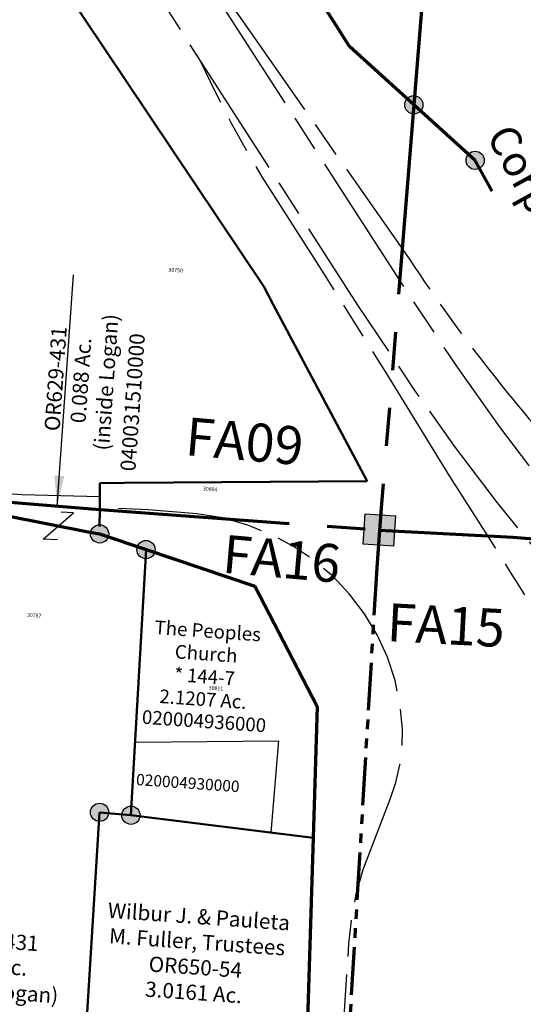
# Model space of a CAD drawing. Units: feet. Extents: x 1966208 to 2001832, y 538443 to 574038.
# Drawn here: x 1983663 to 1984325, y 560234 to 561530 of the extents above; entities that cross this region are included whole.
import ezdxf

# ---------------------------------------------------------------- set-up
doc = ezdxf.new("R2010")
doc.units = ezdxf.units.FT
doc.header["$MEASUREMENT"] = 0
doc.header["$PDSIZE"] = 20
for name, pattern in [('ACAD_ISO06W100', [36, 24, -3, 0, -3, 0, -3, 0, -3]), ('ACAD_ISO08W100', [36, 24, -3, 6, -3]), ('PHANTOM2', [1.25, 0.625, -0.125, 0.125, -0.125, 0.125, -0.125])]:
    doc.linetypes.add(name, pattern=pattern)
doc.layers.get('0').update_dxf_attribs({"color": 2, "linetype": 'CONTINUOUS'})
doc.layers.add('ADDRESS', color=6, linetype='CONTINUOUS', plot=False)
for name, color, linetype, lineweight in [('CORPORATION LINE', 30, 'ACAD_ISO06W100', 70), ('PROPERTY LINE', 1, 'CONTINUOUS', 50), ('SECTION LINE', 3, 'PHANTOM2', 70)]:
    doc.layers.add(name, color=color, linetype=linetype, lineweight=lineweight)
for name, color, linetype in [('MONUMENT IRON PIN', 7, 'CONTINUOUS'), ('MONUMENT STONE', 7, 'CONTINUOUS'), ('OWNER', 7, 'CONTINUOUS'), ('PARCEL NUMBER', 211, 'CONTINUOUS'), ('ROAD', 7, 'CONTINUOUS'), ('SECTION NUMBER', 42, 'CONTINUOUS'), ('TIE-IN', 7, 'CONTINUOUS')]:
    doc.layers.add(name, color=color, linetype=linetype)
doc.layers.add('MONUMENT IRON PIN HATCH', color=7, linetype='CONTINUOUS', true_color=0xffffff)
doc.layers.add('MONUMENT STONE HATCH', color=7, linetype='CONTINUOUS', true_color=0xffffff)
doc.styles.get("Standard").update_dxf_attribs({"font": 'romans.shx', "height": 40})
doc.dimstyles.new('5', dxfattribs={"dimtxt": 5, "dimasz": 40, "dimexe": 0.18, "dimexo": 0.0625, "dimgap": 0.09, "dimtad": 0, "dimzin": 0, "dimdsep": 46, "dimtxsty": 'Standard', "dimcen": 0.09, "dimse1": 1, "dimse2": 1, "dimsd1": 1, "dimsd2": 1, "dimaunit": 1, "dimadec": 0, "dimazin": 0, "dimtfac": 1, "dimtix": 1, "dimtofl": 0, "dimtmove": 0, "dimatfit": 0, "dimfxl": 1, "dimtolj": 1, "dimtzin": 0, "dimarcsym": 0})

# ---------------------------------------------------------------- blocks, each defined once
blk = doc.blocks.new('A$C76C71EF7')
at = {"layer": 'MONUMENT STONE HATCH', "ltscale": 400}
blk.add_hatch(color=256, dxfattribs=at).paths.add_polyline_path([(-18.6, 21.3), (21.3, 18.6), (18.6, -21.3), (-21.3, -18.6)])
at = {"layer": 'MONUMENT STONE', "ltscale": 400}
blk.add_lwpolyline([(-18.6, 21.3), (21.3, 18.6), (18.6, -21.3), (-21.3, -18.6)], close=True, dxfattribs=at)
blk.add_point((0, 0), dxfattribs=at)

msp = doc.modelspace()

# ---------------------------------------------------------------- hatches: boundary and pattern name
at = {"layer": 'MONUMENT IRON PIN HATCH', "ltscale": 10}
h = msp.add_hatch(color=256, dxfattribs=at)
h.dxf.hatch_style = 1
edge = h.paths.add_edge_path()
edge.add_arc((1984181, 561417.7), 12, 0, 360)
h = msp.add_hatch(color=256, dxfattribs=at)
h.dxf.hatch_style = 1
edge = h.paths.add_edge_path()
edge.add_arc((1984261.7, 561344.7), 12, 0, 360)
h = msp.add_hatch(color=256, dxfattribs=at)
h.dxf.hatch_style = 1
edge = h.paths.add_edge_path()
edge.add_arc((1983767.7, 560853.3), 12, 0, 360)
h = msp.add_hatch(color=256, dxfattribs=at)
h.dxf.hatch_style = 1
edge = h.paths.add_edge_path()
edge.add_arc((1983828.8, 560832.7), 12, 0, 360)
h = msp.add_hatch(color=256, dxfattribs=at)
h.dxf.hatch_style = 1
edge = h.paths.add_edge_path()
edge.add_arc((1983767.7, 560487), 12, 0, 360)
h = msp.add_hatch(color=256, dxfattribs=at)
h.dxf.hatch_style = 1
edge = h.paths.add_edge_path()
edge.add_arc((1983808.9, 560483.2), 12, 0, 360)

# ---------------------------------------------------------------- linework, layer by layer
at = {"color": 8, "flags": 128}
msp.add_lwpolyline([(1983420.7, 560930.4), (1983472.1, 560923.4), (1983585.4, 560910.7), (1983617.4, 560908.5), (1983624.1, 560908), (1983665.6, 560905.2), (1983768, 560902.5)], dxfattribs=at)
at = {"layer": 'CORPORATION LINE', "ltscale": 10}
msp.add_lwpolyline([(1980228.3, 568012.5, 0), (1979954.7, 568244.1, 0.00404)], format="xyb", dxfattribs=at)
for points in [[(1984458, 560988.6), (1984261.7, 561344.7), (1984181, 561417.7), (1984096.3, 561494.3), (1983882.5, 561833.3)], [(1982536.6, 560977.4), (1983158.7, 560939.8), (1983456.4, 560895), (1983502.5, 560890.7), (1983642.2, 560877.8), (1983752.6, 560856.2), (1983767.7, 560853.3), (1983828.8, 560832.7), (1983972, 560784.5), (1984054.1, 560626.4), (1984048.7, 560453.6), (1984039.5, 560156.2), (1984009.3, 560039.2), (1984029.4, 559875.2), (1983992.6, 559662.9), (1984059.6, 559587.7), (1984355.9, 559757.8)]]:
    msp.add_lwpolyline(points, dxfattribs=at)
at = {"layer": 'MONUMENT IRON PIN', "ltscale": 10}
for centre in [(1984181, 561417.7), (1984261.7, 561344.7), (1983767.7, 560853.3), (1983828.8, 560832.7), (1983767.7, 560487), (1983808.9, 560483.2)]:
    msp.add_circle(centre, 12, dxfattribs=at)
at = {"layer": 'PARCEL NUMBER', "ltscale": 1200}
for p, q in [((1983814.4, 560579.5), (1984003.1, 560581.2)), ((1984003.1, 560581.2), (1983993, 560460.5))]:
    msp.add_line(p, q, dxfattribs=at)
at = {"layer": 'PROPERTY LINE', "ltscale": 15}
for p, q in [((1983649.3, 561678.1), (1983772.9, 561493.7)), ((1983983.7, 561178.6), (1983772.9, 561493.7)), ((1983996.1, 561155.2), (1983983.7, 561178.6)), ((1984119.6, 560922.9), (1983996.1, 561155.2)), ((1983800.3, 560920.5), (1984119.6, 560922.9)), ((1983768, 560902.5), (1983768.1, 560920.2)), ((1983768.1, 560920.2), (1983800.3, 560920.5)), ((1983768, 560902.5), (1983767.9, 560885.2))]:
    msp.add_line(p, q, dxfattribs=at)
at = {"layer": 'PROPERTY LINE'}
for p, q in [((1983767.9, 560885.2), (1983767.7, 560863.2)), ((1983828.8, 560832.7), (1983808.9, 560483.2)), ((1983767.7, 560487), (1983739.9, 560034.9)), ((1983808.9, 560483.2), (1983767.7, 560487)), ((1983808.9, 560483.2), (1984048.7, 560453.6))]:
    msp.add_line(p, q, dxfattribs=at)
at = {"layer": 'ROAD', "linetype": 'ACAD_ISO08W100', "ltscale": 8, "flags": 128}
for points in [[(1968534.1, 568101.5), (1968629.9, 568087.2), (1968726, 568075.4), (1968822.4, 568066.3), (1970465.1, 567933.6), (1970570, 567923.8), (1970674.5, 567910.4), (1970778.5, 567893.3), (1970881.8, 567872.7), (1970984.3, 567848.4), (1971086, 567820.6), (1973656, 567060), (1973920.1, 566979.2), (1974004.7, 566950.4), (1974088, 566918.1), (1974169.9, 566882.3), (1974250.2, 566843), (1974328.7, 566800.4), (1974401.7, 566756), (1974472.7, 566708.6), (1974541.6, 566658.2), (1974608.4, 566605), (1974672.8, 566549), (1974734.3, 566489), (1974793.6, 566426.9), (1974850.7, 566362.8), (1974905.6, 566296.7), (1974958.2, 566228.8), (1975362.4, 565698.1), (1975411.6, 565635), (1975462.2, 565573), (1975514.5, 565512.5), (1975568.7, 565453.7), (1975610.8, 565410.9), (1975654.1, 565369.4), (1975683.7, 565342.4), (1975744.5, 565290.5), (1975791.5, 565253.2), (1975823.6, 565229.3), (1975889.3, 565183.8), (1975957.2, 565141.5), (1975991.9, 565121.5), (1976044.5, 565092.7), (1976133.6, 565047.3), (1976224, 565004.5), (1976679.4, 564798.1), (1976917.1, 564692.8), (1977119.4, 564606.4), (1977599.2, 564405.8), (1977819.6, 564310.8), (1977983.8, 564237.1), (1978373.9, 564058.5), (1978483.5, 564009.6), (1978575.2, 563969.7), (1978722.8, 563908.1), (1978853.2, 563857.1), (1978984.9, 563809.6), (1979117.8, 563765.5), (1979194.2, 563741.9), (1979271, 563719.5), (1979348.1, 563698.1), (1979444.9, 563672.9), (1979522.6, 563653.9), (1979600.6, 563636.1), (1979678.8, 563619.2), (1979776.8, 563599.6), (1979934.2, 563570.8), (1980092.1, 563544.7), (1980250.2, 563520.3), (1980725, 563449.7), (1980816.7, 563435.6), (1981042, 563398.3), (1981219.3, 563367), (1981376.5, 563337.2), (1981533.3, 563305.4), (1981689.7, 563271.4), (1981826, 563239.6), (1981942.3, 563210), (1982057.9, 563177.8), (1982172.5, 563142.2), (1982267, 563109.7), (1982360.5, 563074.1), (1982452.6, 563035.2), (1982543.2, 562992.8), (1982632, 562946.8), (1982718.9, 562897.4), (1982803.9, 562844.8), (1982853.9, 562811.7), (1982903.2, 562777.5), (1982983.6, 562718), (1983061.8, 562655.7), (1983137.7, 562590.6), (1983182.1, 562550.2), (1983225.6, 562508.9), (1983298.9, 562424.4), (1983375.1, 562333.7), (1983423.9, 562277.6), (1983458, 562236.9), (1983517.5, 562162.2), (1983555.8, 562111.2), (1983593.1, 562059.5), (1983629.4, 562007.1), (1983682.4, 561927.5), (1983908.1, 561580.3), (1984178.7, 561161.4), (1984238, 561072.7), (1984293.3, 560994.7), (1984331.8, 560943.9), (1984365.2, 560902.2), (1984392.4, 560870), (1984434.9, 560822.5), (1984472.5, 560783.1), (1984501.7, 560754.2), (1984548.3, 560710.6), (1984596.2, 560668.5), (1984652.5, 560622.1), (1984720.6, 560569), (1984797.2, 560511.8), (1984900.3, 560436.8), (1985160.2, 560252.6), (1986636.8, 559195.3), (1986786.3, 559089.2), (1986940.8, 558999.8), (1987043.8, 558938.1), (1987113.5, 558898.9), (1987166.4, 558870.7), (1987237.9, 558834.8), (1987310.6, 558801.2), (1987384.3, 558770.2), (1987459.2, 558742.1), (1987516.1, 558723), (1987573.5, 558705.7), (1987631.5, 558690.2), (1987689.8, 558676.3), (1987748.6, 558664.1), (1987807.6, 558653.5), (1987867, 558644.5), (1987926.5, 558637.1), (1987986.2, 558631.3), (1988046.1, 558627), (1988106, 558624.2), (1988166, 558622.9), (1988226, 558623), (1988285.9, 558624.7), (1988345.9, 558627.6), (1988425.7, 558633.2), (1988525.3, 558642.4), (1988624.7, 558653.3), (1989081.4, 558708.1), (1989875.9, 558801.2), (1991754.7, 559027.5), (1992251.2, 559086.2), (1992703, 559138.2), (1993074.1, 559183.1), (1993253.1, 559202.7), (1993412.3, 559218.2), (1993531.9, 559227.9), (1993651.7, 559234.8), (1993731.7, 559237.3), (1993791.7, 559237.7), (1993871.7, 559236.4), (1993951.6, 559233), (1994091.3, 559223.7), (1994450.1, 559194.3), (1994569.5, 559183.1), (1994688.9, 559170.3), (1995046.3, 559127.8), (1995384.3, 559090.4), (1995483.5, 559078.1), (1995562.8, 559067.2), (1995641.8, 559055), (1995701, 559044.8), (1995818.7, 559021.5), (1995896.7, 559003.8), (1995954.9, 558989.4), (1996012.9, 558974.1), (1996070.7, 558957.7), (1996185.4, 558922.5), (1996356.2, 558865.7), (1996504.1, 558804.8), (1996585.7, 558766.8), (1999745.4, 556961.5)], [(1968530.3, 568036.9), (1968625.6, 568022.3), (1968721.3, 568010.5), (1968817.3, 568001.5), (1970460.1, 567868.8), (1970562.7, 567859.3), (1970665, 567846.1), (1970766.7, 567829.4), (1970867.8, 567809.2), (1970968.2, 567785.5), (1971067.6, 567758.2), (1973637.4, 566997.7), (1973900.6, 566917.2), (1973982.5, 566889.3), (1974063.2, 566858), (1974142.5, 566823.4), (1974220.2, 566785.3), (1974296.3, 566744.1), (1974366.7, 566701.2), (1974435.3, 566655.3), (1974501.9, 566606.7), (1974566.4, 566555.3), (1974628.7, 566501.3), (1974688.6, 566442.7), (1974746.5, 566382.1), (1974802.2, 566319.6), (1974855.7, 566255.1), (1974906.9, 566188.9), (1975158.5, 565856.9), (1975252.7, 565727.5), (1975337.3, 565616), (1975387.4, 565553.6), (1975438.9, 565492.4), (1975492.2, 565432.8), (1975547.6, 565375), (1975590.5, 565333.1), (1975619.7, 565305.8), (1975664.6, 565266), (1975695.3, 565240.3), (1975742.2, 565202.9), (1975774.1, 565178.8), (1975839.6, 565132.8), (1975907.1, 565089.9), (1975941.5, 565069.6), (1975993.9, 565040.4), (1976082.7, 564994.4), (1976191, 564942.6), (1976646.4, 564736.2), (1976884.1, 564630.8), (1977104.8, 564536.6), (1977566.1, 564343.8), (1977786.5, 564248.9), (1977950.8, 564175.3), (1978358.4, 563988.7), (1978468, 563939.9), (1978559.8, 563900.1), (1978707.5, 563838.8), (1978838, 563788.1), (1978950.9, 563747.3), (1979083.7, 563702.9), (1979160.1, 563679.1), (1979236.8, 563656.4), (1979313.8, 563634.8), (1979410.5, 563609.4), (1979488.2, 563590.2), (1979585.6, 563567.7), (1979663.8, 563550.9), (1979761.8, 563531.2), (1979919.2, 563502.4), (1980077.1, 563476.2), (1980235.2, 563451.7), (1980710, 563381.2), (1980815.9, 563364.9), (1981033.7, 563328.8), (1981210.9, 563297.3), (1981368.1, 563267.5), (1981524.9, 563235.6), (1981681.2, 563201.6), (1981817.5, 563169.6), (1981933.8, 563139.8), (1982049.3, 563107.3), (1982144.8, 563077.6), (1982239.4, 563045.2), (1982332.9, 563009.8), (1982425, 562970.9), (1982515.5, 562928.4), (1982569, 562901.1), (1982621.7, 562872.6), (1982673.8, 562842.8), (1982742.1, 562801.2), (1982792.5, 562768.6), (1982858.5, 562723.4), (1982907.1, 562688.1), (1982970.6, 562639.5), (1983017.2, 562601.8), (1983078.1, 562549.9), (1983122.7, 562509.8), (1983180.8, 562454.8), (1983266.1, 562356.2), (1983350.8, 562264.5), (1983400.4, 562207), (1983459, 562134.3), (1983514.8, 562059.5), (1983568.3, 561983), (1983620.2, 561905.4), (1983849.8, 561553.6), (1984107.1, 561154.3), (1984180.3, 561044.8), (1984234.2, 560968.6), (1984290.7, 560894.3), (1984320, 560858), (1984341.6, 560832.3), (1984381.2, 560787.4), (1984413, 560753.3), (1984449.4, 560716.5), (1984479.4, 560687.7), (1984513.8, 560656.2), (1984549, 560625.5), (1984621.1, 560566), (1984692.1, 560510.6), (1984769.5, 560452.5), (1984844.9, 560397.4), (1985206.5, 560138.4), (1985628.5, 559836.1), (1986212.1, 559421.1), (1986667.9, 559095.7), (1986781.7, 559015.7), (1986921.4, 558929.6), (1986990, 558888.4), (1987059.4, 558848.8), (1987129.9, 558810.8), (1987201.3, 558774.8), (1987273.8, 558741), (1987347.4, 558709.6), (1987422.1, 558681), (1987478.8, 558661.5), (1987536.1, 558643.7), (1987593.9, 558627.6), (1987652.1, 558613.1), (1987710.7, 558600.2), (1987769.7, 558589), (1987828.9, 558579.3), (1987908.2, 558568.7), (1987967.9, 558562.6), (1988027.7, 558558), (1988087.6, 558554.8), (1988167.6, 558552.9), (1988227.6, 558553.1), (1988287.5, 558554.7), (1988347.5, 558557.5), (1988427.3, 558563.1), (1988526.9, 558572.2), (1988666, 558587.6), (1989083, 558637.8), (1990096, 558756.9), (1990771.1, 558838.8), (1991894.2, 558973.7), (1992410.7, 559034.2), (1993046.6, 559106.9), (1993423.8, 559152.7), (1993523.2, 559163.7), (1993602.8, 559171.2), (1993682.6, 559177.1), (1993742.5, 559180.3), (1993842.5, 559182.8), (1993902.5, 559182.7), (1993962.5, 559181.5), (1994082.4, 559176.5), (1994242, 559165.6), (1994720.2, 559124.3), (1994959.2, 559101.9), (1995078.5, 559089.3), (1995177.8, 559077.9), (1995277.1, 559065.4), (1995376.1, 559051.6), (1995474.9, 559036.4), (1995553.8, 559023.1), (1995632.5, 559008.8), (1995711, 558993.2), (1995789.2, 558976.4), (1995867.1, 558958.2), (1995944.7, 558938.6), (1996021.8, 558917.5), (1996098.5, 558894.8), (1996174.7, 558870.3), (1996250.3, 558844.1), (1996306.5, 558823.2), (1996362.4, 558801.3), (1996436.1, 558770.3), (1996490.9, 558745.9), (1996560.8, 558713.2), (1997022.1, 558445.1), (1999740.9, 556891.4)], [(1984228, 560929.8), (1984148.4, 561059.2), (1984060, 561200.4), (1983981.6, 561323.1), (1983963, 561354.2), (1983940.9, 561393.9), (1983920.3, 561434.3), (1983900.5, 561475.3)], [(1983752.3, 559449.4), (1983848.4, 559507.2), (1984034.5, 559623.2), (1984073.3, 559649.2), (1984148.2, 559704.2), (1984130.4, 559731.2), (1984118.1, 559754.1), (1984107.5, 559777.3), (1984094.8, 559813.8), (1984084.9, 559851.1), (1984078.1, 559889.1), (1984074.3, 559927.6), (1984073.5, 559966.2), (1984095.7, 560314), (1984099.1, 560347.1), (1984105.3, 560379.9), (1984114.3, 560412), (1984149.7, 560504.2), (1984157.4, 560526.4), (1984162.8, 560549.4), (1984165.7, 560572.8), (1984166.3, 560596.3), (1984163.1, 560628.6), (1984156.3, 560660.3), (1984146.2, 560691), (1984132.7, 560720.5), (1984116.1, 560748.3), (1984096.6, 560774.2), (1984074.3, 560797.7), (1984049.6, 560818.7), (1984022.8, 560836.8), (1983994.1, 560852), (1983962.5, 560864.9), (1983929.6, 560874.3), (1983895.8, 560879.8), (1983831.9, 560885), (1983767.9, 560887.7)]]:
    msp.add_lwpolyline(points, dxfattribs=at)
for points in [[(1983762.1, 561804.8), (1984176.1, 561213.3, 0.041204), (1984400.9, 560928, 0.040348), (1984587.9, 560757.3, 0.056405), (1984800, 560618.9, 0.207157), (1984974.8, 560616.9, 0.051479), (1985044.2, 560660.7)], [(1984590.2, 560343.9, -0.013893), (1984481.9, 560501.8, -0.019846), (1984386.4, 560674.7, 0.009157), (1984228, 560929.8)]]:
    msp.add_lwpolyline(points, format="xyb", dxfattribs=at)
at = {"layer": 'SECTION LINE', "ltscale": 400}
for p, q in [((1984194.1, 561579.8), (1984181, 561417.7)), ((1984181, 561417.7), (1984138.2, 560887.4)), ((1983644.4, 560895.4), (1983767.9, 560885.2)), ((1983767.9, 560885.2), (1984135.8, 560858.4)), ((1984138.2, 560887.4), (1984135.8, 560858.4)), ((1984135.8, 560858.4), (1984132.2, 560808.6))]:
    msp.add_line(p, q, dxfattribs=at)
at = {"layer": 'SECTION LINE', "ltscale": 100}
msp.add_line((1984132.2, 560808.6), (1984059.6, 559587.7), dxfattribs=at)
at = {"layer": 'SECTION LINE', "ltscale": 400}
msp.add_lwpolyline([(1984135.8, 560858.4), (1984311.5, 560849.2), (1984595.9, 560825.6), (1985067.1, 560786.6), (1985268.3, 560769.9), (1985480.6, 560752.3), (1985568.1, 560745.1), (1985654.9, 560737.9), (1986257.4, 560688), (1986618.3, 560658.1), (1986749.1, 560647.2)], dxfattribs=at)
at = {"layer": 'TIE-IN', "ltscale": 3}
msp.add_lwpolyline([(1983712.5, 560845.5), (1983693.7, 560846.3), (1983733.3, 560881.1), (1983717, 560881.9)], dxfattribs=at)

# ---------------------------------------------------------------- block references
at = {"layer": 'MONUMENT STONE', "ltscale": 10}
msp.add_blockref('A$C76C71EF7', (1984135.8, 560858.4), dxfattribs=at)

# ---------------------------------------------------------------- texts
at = {"layer": 'ADDRESS'}
for s, p in [('30750', (1983858.2, 561198.4)), ('30804', (1983903.6, 560910.5)), ('30787', (1983672.1, 560744.4)), ('30811', (1983911.2, 560648.5))]:
    msp.add_text(s, height=5, rotation=356, dxfattribs=at).set_placement(p)
at = {"layer": 'CORPORATION LINE', "lineweight": -3, "ltscale": 2}
msp.add_text('Corporation Limit', height=40, rotation=298.8541, dxfattribs=at).set_placement((1984275.8, 561376.9))
at = {"layer": 'OWNER', "attachment_point": 5}
for s, insert, char_height, width, rotation in [('OR629-431\\P0.088 Ac.\\P(inside Logan)', (1983745.7, 561055), 20, 377.077, 86), ('The Peoples\\PChurch\\P* 144-7\\P2.1207 Ac.', (1983906.7, 560678.5), 18, 669.9, 356), ('Wilbur J. & Pauleta M. Fuller, Trustees\\POR650-54\\P3.0161 Ac.', (1983894.7, 560297.5), 20, 256.437, 356), ('OR629-431\\P9.252 Ac.\\P(outside Logan)', (1983616.2, 560283.3), 20, 638.406, 356)]:
    msp.add_mtext(s, dxfattribs=dict(at, insert=insert, char_height=char_height, width=width, rotation=rotation))
at = {"layer": 'PARCEL NUMBER', "ltscale": 1200}
for s, height, rotation, p in [('040031510000', 20, 86, (1983814.8, 560935.1)), ('020004936000', 18, 356, (1983822.9, 560603.7)), ('020004930000', 15, 356, (1983815.3, 560522.9))]:
    msp.add_text(s, height=height, rotation=rotation, dxfattribs=at).set_placement(p)
at = {"layer": 'SECTION NUMBER'}
for s, rotation, p in [('FA09', 354.9597, (1983879.1, 560957.1)), ('FA16', 354.9597, (1983927.9, 560802.5)), ('FA15', 357, (1984144.8, 560712.3))]:
    msp.add_text(s, height=50, rotation=rotation, dxfattribs=at).set_placement(p)

# ---------------------------------------------------------------- leaders
at = {"layer": 'OWNER'}
msp.add_leader([(1983711.9, 560889.8), (1983733.5, 561194.1)], dimstyle='5', dxfattribs=at)

doc.saveas('drawing.dxf')
